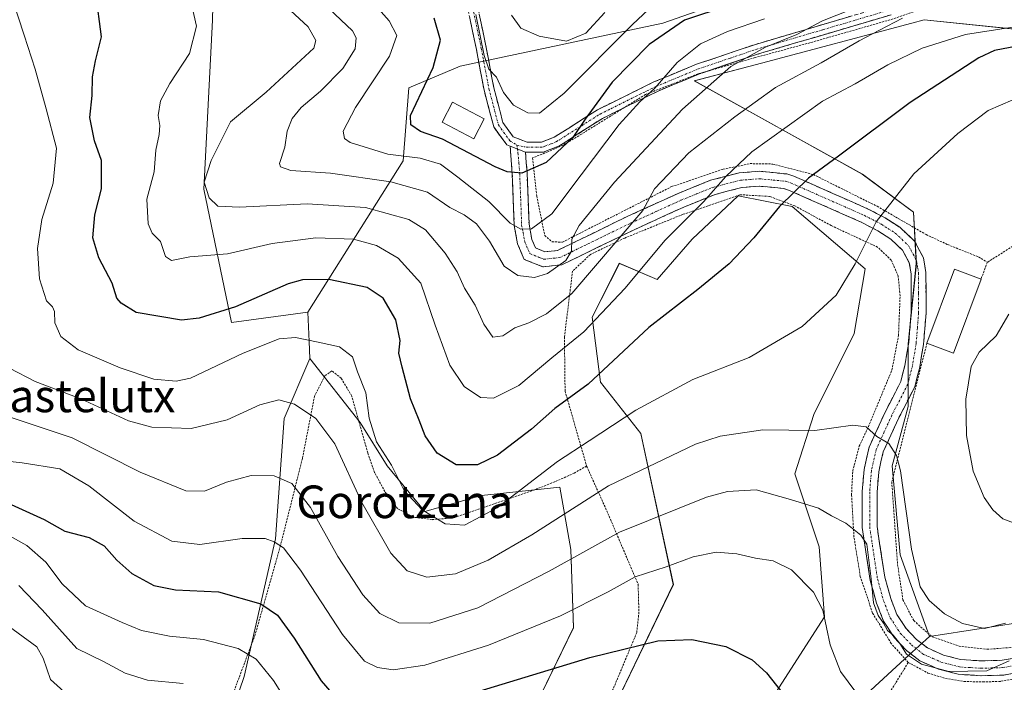
# Model space of a CAD drawing. Units: metres. Extents: x 596660 to 600085, y 4768444 to 4770806.
# Drawn here: x 597969 to 598210, y 4770341 to 4770504 of the extents above; entities that cross this region are included whole.
import ezdxf
from ezdxf.enums import TextEntityAlignment as Align

# ---------------------------------------------------------------- set-up
doc = ezdxf.new("R2010")
doc.units = ezdxf.units.M
doc.header["$MEASUREMENT"] = 0
for name, pattern in [('TRAZO_Y_PUNTO', [1, 0.5, -0.25, 0, -0.25]), ('TRAZOS', [0.75, 0.5, -0.25]), ('TRAZOSX2', [1.5, 1, -0.5])]:
    doc.linetypes.add(name, pattern=pattern)
for name, color, linetype, lineweight in [('Alambrada', 19, 'TRAZOS', 0), ('Arbolado forestal CxS', 92, 'Continuous', 0), ('Camino', 19, 'TRAZOSX2', 0), ('Camino Cxs', 19, 'Continuous', 0), ('Camino eje', 19, 'TRAZO_Y_PUNTO', 0), ('Curva de nivel maestra', 36, 'Continuous', 30), ('Curva de nivel normal', 36, 'Continuous', 0), ('Edificación', 1, 'Continuous', 13), ('Edificación Cxs', 1, 'Continuous', 13), ('Pastizal CxS', 92, 'Continuous', 0), ('Prado CxS', 92, 'Continuous', 0), ('Texto cartográfico', 19, 'Continuous', 0)]:
    doc.layers.add(name, color=color, linetype=linetype, lineweight=lineweight)
doc.styles.add('Arial', font='txt', dxfattribs={"height": 0.2})

# ---------------------------------------------------------------- blocks, each defined once
blk = doc.blocks.new('*U153')
at = {"layer": 'Arbolado forestal CxS', "color": 92, "linetype": 'Continuous', "lineweight": 0}
for points in [[(598229.3359, 4770499.6285, 573.7195), (598190.0557, 4770503.665, 569.1138), (598187.0569, 4770502.8674, 568.8373), (598150.2223, 4770493.0709, 564.1916), (598133.7812, 4770488.6982, 561.0282), (598174.9376, 4770465.8188, 578.691), (598187.5053, 4770456.5584, 582.036), (598188.1668, 4770443.9906, 582.5847), (598186.1824, 4770424.1468, 582.6169), (598186.1824, 4770408.9333, 583.0473), (598182.2136, 4770394.3812, 585.2202), (598184.198, 4770372.553, 585.8742), (598191.3683, 4770352.5499, 589.1864), (598186.3579, 4770347.9464, 590.8026), (598168.6835, 4770331.7073, 598.8806)], [(598153.7709, 4770338.8185, 600.462), (598165.6771, 4770357.3394, 594.3857), (598164.3542, 4770374.5374, 593.0122), (598158.4011, 4770392.3968, 589.0645), (598163.0313, 4770406.9489, 584.9146), (598172.9532, 4770426.7927, 582.4142), (598175.599, 4770442.6677, 581.0861), (598157.7396, 4770457.8813, 576.6489), (598144.5104, 4770460.5271, 573.6114), (598133.2656, 4770449.9438, 573.3241), (598124.6666, 4770440.0219, 574.2074), (598115.4062, 4770443.9906, 569.6672), (598108.7916, 4770430.7614, 571.8025), (598110.776, 4770414.8864, 577.6903), (598120.6979, 4770402.3187, 583.8984), (598128.6354, 4770365.2769, 597.8984), (598110.776, 4770328.2352, 607.9191)], [(598093.578, 4770332.8654, 606.3572), (598104.1614, 4770354.6936, 598.5395), (598103.4999, 4770373.8759, 591.1733), (598100.8541, 4770389.0895, 584.2964), (598081.6718, 4770387.1051, 580.0466), (598067.7811, 4770383.1363, 580.262), (598058.5207, 4770394.3812, 580.3375), (598051.9061, 4770404.9645, 580.4055), (598039.6197, 4770420.6949, 582.2012), (598039.4392, 4770424.8489, 581.1568), (598039.1281, 4770432.0071, 579.2), (598062.4894, 4770469.1261, 558.3246), (598063.8124, 4770486.9855, 549.6369), (598076.3801, 4770492.2772, 546.0268), (598126.0509, 4770502.8931, 551.8618), (598168.9963, 4770517.9473, 553.1869)]]:
    blk.add_polyline3d(points, dxfattribs=at)
blk = doc.blocks.new('*U154')
at = {"layer": 'Prado CxS', "color": 92, "linetype": 'Continuous', "lineweight": 0}
for points in [[(598168.9963, 4770517.9473, 553.1869), (598126.0509, 4770502.8931, 551.8618), (598076.3801, 4770492.2772, 546.0268), (598063.8124, 4770486.9855, 549.6369), (598062.4894, 4770469.1261, 558.3246), (598039.1281, 4770432.0071, 579.2), (598020.3907, 4770429.5073, 578.635), (598013.6261, 4770462.1433, 565.1922), (598015.7341, 4770503.5925, 569.1818), (598016.4369, 4770533.8009, 557.9293)], [(598003.7889, 4770285.1065, 631.5711), (598023.4607, 4770342.7141, 607.5285), (598031.1887, 4770376.4351, 595.2513), (598033.2965, 4770405.9413, 586.8398), (598039.6197, 4770420.6949, 582.2012), (598051.9061, 4770404.9645, 580.4055), (598058.5207, 4770394.3812, 580.3375), (598067.7811, 4770383.1363, 580.262), (598081.6718, 4770387.1051, 580.0466), (598100.8541, 4770389.0895, 584.2964), (598103.4999, 4770373.8759, 591.1733), (598104.1614, 4770354.6936, 598.5395), (598093.578, 4770332.8654, 606.3572)], [(598110.776, 4770328.2352, 607.9191), (598128.6354, 4770365.2769, 597.8984), (598120.6979, 4770402.3187, 583.8984), (598110.776, 4770414.8864, 577.6903), (598108.7916, 4770430.7614, 571.8025), (598115.4062, 4770443.9906, 569.6672), (598124.6666, 4770440.0219, 574.2074), (598133.2656, 4770449.9438, 573.3241), (598144.5104, 4770460.5271, 573.6114), (598157.7396, 4770457.8813, 576.6489), (598175.599, 4770442.6677, 581.0861), (598172.9532, 4770426.7927, 582.4142), (598163.0313, 4770406.9489, 584.9146), (598158.4011, 4770392.3968, 589.0645), (598164.3542, 4770374.5374, 593.0122), (598165.6771, 4770357.3394, 594.3857), (598153.7709, 4770338.8185, 600.462)]]:
    blk.add_polyline3d(points, dxfattribs=at)
blk.add_polyline3d([(598191.3683, 4770352.5499, 589.1864), (598184.198, 4770372.553, 585.8742), (598182.2136, 4770394.3812, 585.2202), (598186.1824, 4770408.9333, 583.0473), (598186.1824, 4770424.1468, 582.6169), (598188.1668, 4770443.9906, 582.5847), (598187.5053, 4770456.5584, 582.036), (598174.9376, 4770465.8188, 578.691), (598133.7812, 4770488.6982, 561.0282), (598150.2223, 4770493.0709, 564.1916), (598187.0569, 4770502.8674, 568.8373), (598190.0557, 4770503.665, 569.1138), (598229.3359, 4770499.6285, 573.7195), (598230.4937, 4770499.8281, 573.2968), (598252.6541, 4770503.6511, 562.3531), (598252.9433, 4770503.7012, 562.1887), (598269.7943, 4770496.9565, 556.2923), (598280.0275, 4770482.5994, 554.1468), (598269.1924, 4770438.0632, 571.6105), (598220.3169, 4770355.4331, 589.6209), (598216.6809, 4770356.4775, 588.5806), (598191.3683, 4770352.5499, 589.1864)], close=True, dxfattribs=at)
blk = doc.blocks.new('*U196')
at = {"layer": 'Curva de nivel normal', "color": 36, "linetype": 'Continuous', "lineweight": 0}
for points in [[(598213.9, 4770379.66, 580), (598209.38, 4770381.4, 580), (598206.91, 4770383.59, 580), (598204.76, 4770386.63, 580), (598202.12, 4770393.05, 580), (598200.43, 4770401.81, 580), (598200.26, 4770410.72, 580), (598201.64, 4770418.69, 580), (598203.53, 4770422.23, 580), (598207.69, 4770426.23, 580), (598210.86, 4770431.57, 580)], [(598211.84, 4770484.04, 580), (598205.78, 4770481.45, 580), (598198.32, 4770475.85, 580), (598187.55, 4770465.91, 580), (598178.34, 4770454.16, 580), (598173.21, 4770443.83, 580), (598168.5, 4770436.17, 580), (598160.17, 4770428.49, 580), (598147.23, 4770420.9, 580), (598133.4, 4770415.55, 580), (598119.45, 4770408.04, 580), (598108.02, 4770400.5, 580), (598100.26, 4770395.44, 580), (598085.47, 4770384.08, 580), (598077.5, 4770379.82, 580), (598072.77, 4770380.16, 580), (598067.1, 4770383.58, 580), (598062.67, 4770388.3, 580), (598059.61, 4770394.48, 580), (598055.94, 4770400.23, 580), (598054.12, 4770406.06, 580), (598053.33, 4770412.28, 580), (598051.29, 4770417.36, 580), (598050, 4770421.07, 580), (598046.82, 4770423.55, 580), (598041.61, 4770424.66, 580), (598036.09, 4770425.82, 580), (598032.06, 4770425.48, 580), (598023.23, 4770422.01, 580), (598010.36, 4770415.87, 580), (598006.87, 4770415.11, 580), (598001.34, 4770415.62, 580), (597993.15, 4770418.36, 580), (597982.87, 4770422.75, 580), (597978.56, 4770426.05, 580), (597977.13, 4770429.42, 580), (597977.03, 4770432.15, 580), (597976.51, 4770433.33, 580), (597975.08, 4770434.8, 580), (597973.39, 4770440.19, 580), (597972.87, 4770447.6, 580), (597973.93, 4770454.73, 580), (597976.73, 4770463.61, 580), (597977.49, 4770472.23, 580), (597974.99, 4770481.9, 580), (597972.28, 4770491.57, 580), (597969.6, 4770499.9, 580), (597966.74, 4770508.7, 580)]]:
    blk.add_polyline3d(points, dxfattribs=at)
blk = doc.blocks.new('*U217')
at = {"layer": 'Curva de nivel normal', "color": 36, "linetype": 'Continuous', "lineweight": 0}
blk.add_polyline3d([(598210.92, 4770346.54, 590), (598205.44, 4770344.11, 590), (598196.14, 4770343.91, 590), (598189.42, 4770345.74, 590), (598185.78, 4770348.17, 590), (598184.09, 4770350.82, 590), (598182.47, 4770352.86, 590), (598181.14, 4770354.02, 590), (598180.12, 4770355.8, 590), (598178.78, 4770357.66, 590), (598177.67, 4770360.78, 590), (598177.11, 4770366.66, 590), (598176.06, 4770375.16, 590), (598174.6, 4770377.39, 590), (598170.91, 4770380.3, 590), (598167.37, 4770382.12, 590), (598164.22, 4770383.98, 590), (598157.33, 4770386.14, 590), (598148.93, 4770388.5, 590), (598141.91, 4770388.08, 590), (598136.78, 4770386.68, 590), (598115.42, 4770378.09, 590), (598098.22, 4770368.52, 590), (598080.73, 4770359.54, 590), (598069, 4770355.8, 590), (598061.38, 4770355.86, 590), (598056.73, 4770358.14, 590), (598052.56, 4770362.71, 590), (598046.47, 4770372.17, 590), (598039.76, 4770384.16, 590), (598035.18, 4770390, 590), (598030.85, 4770391.91, 590), (598025.18, 4770391.96, 590), (598019.18, 4770390.38, 590), (598013.77, 4770388.14, 590), (598009.19, 4770388.21, 590), (597998.05, 4770392.77, 590), (597981.32, 4770401.23, 590), (597964.92, 4770406.71, 590)], dxfattribs=at)
blk = doc.blocks.new('*U218')
at = {"layer": 'Curva de nivel normal', "color": 36, "linetype": 'Continuous', "lineweight": 0}
blk.add_polyline3d([(598010.79, 4770506.74, 570), (598011.81, 4770502.09, 570), (598010.08, 4770495.46, 570), (598005.32, 4770488.09, 570), (598003.01, 4770483.79, 570), (598002.42, 4770480.2, 570), (598002.82, 4770477.77, 570), (598002.66, 4770475.53, 570), (598001.88, 4770471.69, 570), (598001.41, 4770466.39, 570), (597999.69, 4770459.74, 570), (597999.94, 4770453.66, 570), (598000.99, 4770451.38, 570), (598002.96, 4770449.34, 570), (598004.22, 4770445.67, 570), (598005.69, 4770444.66, 570), (598010.18, 4770445.59, 570), (598019.39, 4770446.3, 570), (598030.37, 4770448.83, 570), (598041.06, 4770450.28, 570), (598050.28, 4770449.95, 570), (598055.93, 4770448.37, 570), (598061.22, 4770445.28, 570), (598066.74, 4770439.13, 570), (598070.26, 4770428.85, 570), (598073.88, 4770418.99, 570), (598077.43, 4770413.78, 570), (598081.41, 4770411.08, 570), (598084.58, 4770410.98, 570), (598090.76, 4770414.08, 570), (598098.84, 4770420.8, 570), (598106.72, 4770427.17, 570), (598116.82, 4770437.94, 570), (598126.57, 4770449.58, 570), (598136.02, 4770459.1, 570), (598141.5, 4770465.25, 570), (598147.88, 4770471.31, 570), (598165.21, 4770483.71, 570), (598173.17, 4770488.02, 570), (598181.17, 4770492.68, 570), (598189.6, 4770496.75, 570), (598200.23, 4770500.11, 570), (598212.27, 4770501.93, 570)], dxfattribs=at)
blk = doc.blocks.new('*U227')
at = {"layer": 'Curva de nivel normal', "color": 36, "linetype": 'Continuous', "lineweight": 0}
blk.add_polyline3d([(598209.98, 4770355.78, 585), (598204.84, 4770354.52, 585), (598199.48, 4770355.72, 585), (598195.04, 4770358.05, 585), (598191.28, 4770361.34, 585), (598189.14, 4770364.67, 585), (598187.02, 4770373.96, 585), (598184.26, 4770393.12, 585), (598183.31, 4770396.88, 585), (598181.42, 4770399.82, 585), (598178.5, 4770401.57, 585), (598175.84, 4770403.9, 585), (598172.61, 4770404.34, 585), (598163.29, 4770403.02, 585), (598150.58, 4770403.17, 585), (598140.14, 4770401.59, 585), (598134.03, 4770399.7, 585), (598112.75, 4770389.43, 585), (598093.94, 4770377.42, 585), (598083.31, 4770371.23, 585), (598075.28, 4770367.88, 585), (598068.28, 4770367.03, 585), (598063.47, 4770368.6, 585), (598059.41, 4770372.91, 585), (598052.32, 4770385.39, 585), (598045.72, 4770399.75, 585), (598041.08, 4770405.93, 585), (598035.82, 4770409.49, 585), (598032.01, 4770410.56, 585), (598027.33, 4770409.29, 585), (598019.34, 4770405.64, 585), (598010.51, 4770403.48, 585), (598000.85, 4770403.8, 585), (597995.18, 4770405.42, 585), (597983.51, 4770410.76, 585), (597972.29, 4770415, 585), (597966.03, 4770418.27, 585)], dxfattribs=at)
blk = doc.blocks.new('*U231')
at = {"layer": 'Curva de nivel normal', "color": 36, "linetype": 'Continuous', "lineweight": 0}
blk.add_polyline3d([(598080.23, 4770504.96, 545), (598082.3, 4770494.97, 545), (598083.43, 4770491.6, 545), (598085.3, 4770489.64, 545), (598087, 4770485.84, 545), (598089.45, 4770482.72, 545), (598092.96, 4770480.86, 545), (598095.89, 4770480.83, 545), (598101.9, 4770485.69, 545), (598118.64, 4770502.57, 545), (598122.54, 4770506.23, 545)], dxfattribs=at)
blk = doc.blocks.new('*U235')
at = {"layer": 'Curva de nivel normal', "color": 36, "linetype": 'Continuous', "lineweight": 0}
blk.add_polyline3d([(597981.84, 4770336.75, 615), (597976.04, 4770341.95, 615), (597974.26, 4770347.24, 615), (597972.74, 4770349.98, 615), (597962.23, 4770357.61, 615)], dxfattribs=at)
blk = doc.blocks.new('*U255')
at = {"layer": 'Curva de nivel normal', "color": 36, "linetype": 'Continuous', "lineweight": 0}
blk.add_polyline3d([(598150.97, 4770503.93, 555), (598141.9, 4770500.8, 555), (598135.26, 4770497.76, 555), (598129.61, 4770493.25, 555), (598124.1, 4770486.9, 555), (598120.41, 4770483.57, 555), (598115.33, 4770478.03, 555), (598106.07, 4770465.69, 555), (598098.84, 4770456.09, 555), (598093.85, 4770452.46, 555), (598091.26, 4770452.37, 555), (598088.7, 4770453.86, 555), (598083.47, 4770459.14, 555), (598075.81, 4770465.11, 555), (598071.56, 4770468.32, 555), (598066.65, 4770469.8, 555), (598058.7, 4770470.72, 555), (598049.5, 4770473.64, 555), (598048.1, 4770474.59, 555), (598047.73, 4770476.41, 555), (598050.81, 4770482.16, 555), (598059.14, 4770494.75, 555), (598060.9, 4770499.85, 555), (598059.02, 4770503.42, 555), (598053.73, 4770509.46, 555)], dxfattribs=at)
blk = doc.blocks.new('*U258')
at = {"layer": 'Curva de nivel normal', "color": 36, "linetype": 'Continuous', "lineweight": 0}
blk.add_polyline3d([(598184.81, 4770504.05, 565), (598179.16, 4770501.15, 565), (598174.17, 4770498.49, 565), (598164.84, 4770493.17, 565), (598153.63, 4770487.11, 565), (598143.69, 4770479.87, 565), (598132.47, 4770471.07, 565), (598124.03, 4770462.26, 565), (598121.17, 4770456.95, 565), (598103.79, 4770436.6, 565), (598097.54, 4770431.58, 565), (598093.27, 4770429.37, 565), (598089.84, 4770428.18, 565), (598086.89, 4770426.22, 565), (598084.45, 4770425.91, 565), (598082.2, 4770429.06, 565), (598080.11, 4770433.72, 565), (598077.47, 4770437.9, 565), (598075.68, 4770441.92, 565), (598072.7, 4770446.51, 565), (598067.92, 4770452.17, 565), (598063.81, 4770454.75, 565), (598053.25, 4770457.65, 565), (598038.93, 4770458.57, 565), (598022.33, 4770457.73, 565), (598017.01, 4770457.99, 565), (598014.94, 4770460.02, 565), (598013.67, 4770463.85, 565), (598015.42, 4770469.18, 565), (598020.16, 4770478.64, 565), (598028.85, 4770485.95, 565), (598040.56, 4770496.71, 565), (598041.08, 4770498.62, 565), (598039.16, 4770501.95, 565), (598034.87, 4770506, 565)], dxfattribs=at)
blk = doc.blocks.new('*U267')
at = {"layer": 'Curva de nivel normal', "color": 36, "linetype": 'Continuous', "lineweight": 0}
blk.add_polyline3d([(598172.17, 4770506.24, 560), (598165.18, 4770503.42, 560), (598158.89, 4770500.08, 560), (598151.18, 4770497, 560), (598142.73, 4770492.24, 560), (598130.92, 4770481.76, 560), (598114.25, 4770463.9, 560), (598105.56, 4770453.3, 560), (598103.76, 4770449.95, 560), (598103.71, 4770446.98, 560), (598102.29, 4770444.68, 560), (598097.84, 4770441.46, 560), (598094.66, 4770440.52, 560), (598090.51, 4770440.98, 560), (598087.22, 4770443.28, 560), (598083.61, 4770449.46, 560), (598080.4, 4770453.65, 560), (598077.36, 4770455.88, 560), (598073.87, 4770457.67, 560), (598068.43, 4770461.42, 560), (598059.44, 4770464, 560), (598044.62, 4770466.05, 560), (598034.95, 4770466.75, 560), (598032.42, 4770467.61, 560), (598032.13, 4770468.45, 560), (598033.42, 4770472.46, 560), (598034.06, 4770476.4, 560), (598035.24, 4770479.5, 560), (598037.49, 4770482.19, 560), (598042.23, 4770486.23, 560), (598047.63, 4770491.72, 560), (598050.71, 4770496.57, 560), (598050.92, 4770499.28, 560), (598050.02, 4770500.94, 560), (598042.89, 4770507.76, 560)], dxfattribs=at)
blk = doc.blocks.new('*U271')
at = {"layer": 'Curva de nivel normal', "color": 36, "linetype": 'Continuous', "lineweight": 0}
blk.add_polyline3d([(598173.37, 4770338.86, 595), (598169.59, 4770343.92, 595), (598167.07, 4770350.52, 595), (598165.25, 4770358.94, 595), (598162.94, 4770363.41, 595), (598157.6, 4770368.89, 595), (598153.09, 4770371.1, 595), (598148.73, 4770371.69, 595), (598144.16, 4770372.81, 595), (598139.11, 4770373.17, 595), (598133.52, 4770372.09, 595), (598126.85, 4770369.62, 595), (598119.29, 4770367.19, 595), (598112.65, 4770363.49, 595), (598101.01, 4770357.57, 595), (598083.38, 4770350.37, 595), (598067.72, 4770345.48, 595), (598059.97, 4770344.36, 595), (598056.14, 4770344.9, 595), (598053, 4770346.5, 595), (598047.59, 4770353.01, 595), (598037.29, 4770368.75, 595), (598033.12, 4770374.23, 595), (598030.87, 4770375.76, 595), (598028.63, 4770376.57, 595), (598022.97, 4770376.58, 595), (598012.61, 4770375.08, 595), (598005.77, 4770375.88, 595), (597996.56, 4770380.76, 595), (597985.44, 4770389.45, 595), (597978.31, 4770393.6, 595), (597969.08, 4770395.1, 595), (597958.82, 4770396.24, 595)], dxfattribs=at)
blk = doc.blocks.new('*U275')
at = {"layer": 'Curva de nivel normal', "color": 36, "linetype": 'Continuous', "lineweight": 0}
blk.add_polyline3d([(597968.33, 4770365.01, 610), (597974.05, 4770359.04, 610), (597982.51, 4770349.56, 610), (597989.06, 4770346.4, 610), (597994.33, 4770343.55, 610), (597999.82, 4770341.81, 610), (598008.57, 4770341.02, 610)], dxfattribs=at)
blk = doc.blocks.new('*U294')
at = {"layer": 'Curva de nivel maestra', "color": 36, "linetype": 'Continuous', "lineweight": 30}
blk.add_polyline3d([(598141.97, 4770507.12, 550), (598131.4, 4770503.59, 550), (598122.74, 4770497.64, 550), (598113.63, 4770488.4, 550), (598107, 4770479.34, 550), (598103.98, 4770474.87, 550), (598097.51, 4770468.74, 550), (598091.52, 4770466.07, 550), (598087.89, 4770466.39, 550), (598084.95, 4770467.64, 550), (598072.06, 4770474.46, 550), (598066.66, 4770476.28, 550), (598064.31, 4770477.94, 550), (598064.28, 4770480.23, 550), (598069.77, 4770492.03, 550), (598071.63, 4770498.68, 550), (598070.06, 4770504.12, 550)], dxfattribs=at)
blk = doc.blocks.new('*U305')
at = {"layer": 'Curva de nivel maestra', "color": 36, "linetype": 'Continuous', "lineweight": 30}
blk.add_polyline3d([(598212.84, 4770497.18, 575), (598207.33, 4770496.15, 575), (598203.5, 4770494.37, 575), (598186.68, 4770483.38, 575), (598169.08, 4770470.26, 575), (598161.74, 4770464.9, 575), (598154.65, 4770457.9, 575), (598148.35, 4770450.23, 575), (598142.31, 4770443.9, 575), (598134.6, 4770437.57, 575), (598122.6, 4770428.23, 575), (598107.77, 4770414.36, 575), (598099.6, 4770408.4, 575), (598093.89, 4770403.36, 575), (598085.54, 4770397, 575), (598080.7, 4770394.64, 575), (598075.47, 4770394.63, 575), (598070.8, 4770397.49, 575), (598067.81, 4770401.7, 575), (598066.33, 4770405.51, 575), (598064.24, 4770410.8, 575), (598062.24, 4770418.55, 575), (598061.38, 4770421.96, 575), (598061.7, 4770425.1, 575), (598060.67, 4770430.12, 575), (598057.52, 4770435.47, 575), (598053.65, 4770438.1, 575), (598044.28, 4770440.05, 575), (598037.81, 4770439.93, 575), (598034.29, 4770438.99, 575), (598021.34, 4770433.33, 575), (598012.49, 4770430.51, 575), (598008.14, 4770430.02, 575), (597997, 4770431.92, 575), (597993.36, 4770434.22, 575), (597992.32, 4770435.48, 575), (597991.14, 4770439.16, 575), (597987.91, 4770445.34, 575), (597986.4, 4770450.23, 575), (597986.95, 4770455.9, 575), (597988.58, 4770462.23, 575), (597988.51, 4770469.17, 575), (597986.87, 4770473.98, 575), (597985.69, 4770479.72, 575), (597986.22, 4770485.11, 575), (597986.31, 4770489.71, 575), (597987.04, 4770493.6, 575), (597988.51, 4770499.53, 575), (597987.18, 4770510.24, 575)], dxfattribs=at)

msp = doc.modelspace()

# ---------------------------------------------------------------- linework, layer by layer
at = {"layer": 'Alambrada', "color": 19, "linetype": 'TRAZOS', "lineweight": 0}
for points in [[(598192.44, 4770507.27, 564.7), (598181.67, 4770503.66, 564.53), (598162.76, 4770498.24, 561.65), (598148.71, 4770494.42, 560.73), (598136.82, 4770491.04, 558.03), (598134.69, 4770490.43, 557.55), (598121.82, 4770485.38, 554.68), (598116.49, 4770482.09, 553.45), (598106.11, 4770475.66, 551.03), (598101.63, 4770472.96, 549.67), (598097.87, 4770471.31, 549.26), (598094.17, 4770469.85, 548.94), (598095.18, 4770460.49, 551.83), (598097.14, 4770450.84, 555.86), (598098.96, 4770449.24, 557.3), (598101.5, 4770449.2, 558.51), (598107.16, 4770452.09, 560.64), (598128.21, 4770462.79, 566.14), (598140.86, 4770467.06, 569.58), (598147.42, 4770468.43, 570.73), (598152.98, 4770468.33, 572.38), (598162.96, 4770465.74, 574.86), (598178.55, 4770457.97, 579.3), (598190.55, 4770451.05, 582.16), (598195.8, 4770448.59, 583.06), (598203.42, 4770445.55, 583.34), (598205.57, 4770444.26, 583.2)], [(598186.19, 4770346.16, 590.41), (598182.03, 4770350.79, 590.3), (598177.45, 4770358.27, 590.57), (598174.44, 4770367.22, 591.19), (598172.89, 4770376.93, 590.45), (598172.3, 4770387.19, 587.86), (598172.58, 4770393.11, 586.77), (598174.17, 4770399.16, 585.57), (598176.44, 4770403.98, 584.86), (598182.2, 4770417.88, 583.2), (598183.8, 4770426.27, 582.53), (598184.19, 4770436.05, 582.05), (598183.73, 4770440.81, 581.72), (598182.03, 4770444.77, 581.27), (598178.67, 4770447.96, 580.57), (598167.32, 4770453.23, 578.03), (598158.39, 4770458.08, 575.67), (598152.21, 4770460.39, 573.93), (598144.93, 4770460.82, 572.18), (598131.05, 4770456.02, 569.41), (598116.72, 4770450.19, 565.22), (598108.32, 4770446.15, 562.81), (598103.94, 4770442.09, 562.04), (598101.96, 4770425.9, 568.86), (598102.12, 4770412.67, 573.91), (598107.39, 4770394.3, 581.94)], [(598190.76, 4770424.41, 582.88), (598182.15, 4770390.35, 586.17), (598183.57, 4770370.15, 587.07), (598184.89, 4770361.52, 587.59), (598187.53, 4770356.41, 587.64), (598192.12, 4770352.41, 587.41), (598198.62, 4770350.17, 587.75), (598205.55, 4770349.39, 587.94), (598213.6, 4770350, 588.66), (598220.07, 4770351.98, 588.87), (598224.74, 4770354.66, 588.94), (598229.78, 4770359.58, 588.26), (598237.75, 4770371.82, 584.29), (598245.53, 4770384.79, 580.84), (598252.01, 4770401.88, 577.77), (598257.11, 4770416.76, 574.87), (598264.28, 4770432.71, 571.06), (598269.34, 4770445.14, 567.57), (598262.05, 4770452.11, 566.99), (598259.03, 4770457, 567.43)], [(598259.03, 4770457, 567.43), (598252.08, 4770456.67, 569.55), (598241.17, 4770456.15, 573.91), (598226.83, 4770454.79, 578.91), (598214.96, 4770450.19, 581.47), (598205.57, 4770444.26, 583.2)], [(598205.57, 4770444.26, 583.2), (598204.01, 4770440.1, 582.93)], [(598107.39, 4770394.3, 581.94), (598104.37, 4770392.56, 581.9), (598099.56, 4770390.43, 581.16), (598094.64, 4770388.47, 580.5), (598074.57, 4770381.57, 579.54), (598069.53, 4770381.16, 579.96), (598064.89, 4770381.79, 580.68), (598061.05, 4770383.91, 581.28), (598057.97, 4770388.05, 581.49), (598055.46, 4770392.73, 581.92), (598053.78, 4770397.54, 581.34), (598049.85, 4770411.47, 581.32), (598047.26, 4770415.84, 581.34), (598044.98, 4770417.64, 581.41), (598043.25, 4770416.43, 581.84), (598040.74, 4770411.43, 583.43), (598037.76, 4770396.14, 588.06), (598032.39, 4770374.79, 594.7), (598026.19, 4770352.98, 602.78), (598018.98, 4770333.71, 610.47)], [(598107.39, 4770394.3, 581.94), (598112.62, 4770382.67, 587.78), (598120.01, 4770365.32, 595.69), (598120.21, 4770358.46, 597.82), (598119.67, 4770353.47, 599.4), (598112.67, 4770336.73, 604.22), (598090.15, 4770302.25, 615.77), (598081.78, 4770287.46, 620.93), (598069.41, 4770262.98, 629.33), (598057.19, 4770237.76, 638.83)], [(598186.19, 4770346.16, 590.41), (598176.41, 4770330.26, 597.27), (598158.21, 4770294.74, 608.21), (598159.23, 4770275.07, 613.7), (598164.39, 4770245.45, 625.31)], [(598186.19, 4770346.16, 590.41), (598191.02, 4770343.57, 590.15), (598195.28, 4770342.26, 590.64), (598199.82, 4770341.49, 591.12), (598204.51, 4770341.38, 591.35), (598208.89, 4770341.54, 591.6), (598213.6, 4770342.35, 591.63)]]:
    msp.add_polyline3d(points, dxfattribs=at)
at = {"layer": 'Arbolado forestal CxS', "color": 92, "linetype": 'Continuous', "lineweight": 0}
for points in [[(598039.13, 4770432.01, 579.2), (598020.39, 4770429.51, 578.63), (598013.63, 4770462.14, 565.19), (598015.73, 4770503.59, 569.18), (598016.44, 4770533.8, 557.93), (597993.25, 4770534.5, 567.19), (597975.69, 4770534.5, 572), (597971.04, 4770529.85, 574.73), (597967.26, 4770526.07, 576.77), (597965.15, 4770509.91, 580.15), (597962.34, 4770495.16, 582.2), (597960.94, 4770474.79, 585.38), (597948.99, 4770459.33, 589.38), (597941.94, 4770436.32, 591.18), (597918.78, 4770422.8, 602.44), (597918.1, 4770424.27, 602.61), (597905.44, 4770451.6, 600.6), (597896, 4770450.78, 602.94)], [(597967.26, 4770526.07, 576.77), (597971.04, 4770529.85, 574.73), (597975.69, 4770534.5, 572), (597993.25, 4770534.5, 567.19), (598016.44, 4770533.8, 557.93), (598015.73, 4770503.59, 569.18), (598013.63, 4770462.14, 565.19), (598020.39, 4770429.51, 578.63), (598039.13, 4770432.01, 579.2), (598039.44, 4770424.85, 581.16), (598039.62, 4770420.69, 582.2), (598033.3, 4770405.94, 586.84), (598031.19, 4770376.44, 595.25), (598023.46, 4770342.71, 607.53), (598003.79, 4770285.11, 631.57), (597963.74, 4770309.69, 629.03)], [(598169, 4770517.95, 553.19), (598126.05, 4770502.89, 551.86), (598076.38, 4770492.28, 546.03), (598063.81, 4770486.99, 549.64), (598062.49, 4770469.13, 558.32), (598039.13, 4770432.01, 579.2)], [(598220.32, 4770355.43, 589.62), (598269.19, 4770438.06, 571.61), (598280.03, 4770482.6, 554.15), (598269.79, 4770496.96, 556.29), (598252.94, 4770503.7, 562.19), (598252.65, 4770503.65, 562.35), (598230.49, 4770499.83, 573.3), (598229.34, 4770499.63, 573.72), (598190.06, 4770503.66, 569.11), (598187.06, 4770502.87, 568.84), (598150.22, 4770493.07, 564.19), (598133.78, 4770488.7, 561.03), (598174.94, 4770465.82, 578.69), (598187.51, 4770456.56, 582.04), (598188.17, 4770443.99, 582.58), (598186.18, 4770424.15, 582.62), (598186.18, 4770408.93, 583.05), (598182.21, 4770394.38, 585.22), (598184.2, 4770372.55, 585.87), (598191.37, 4770352.55, 589.19)], [(598110.78, 4770328.24, 607.92), (598128.64, 4770365.28, 597.9), (598120.7, 4770402.32, 583.9), (598110.78, 4770414.89, 577.69), (598108.79, 4770430.76, 571.8), (598115.41, 4770443.99, 569.67), (598124.67, 4770440.02, 574.21), (598133.27, 4770449.94, 573.32), (598144.51, 4770460.53, 573.61), (598157.74, 4770457.88, 576.65), (598175.6, 4770442.67, 581.09), (598172.95, 4770426.79, 582.41), (598163.03, 4770406.95, 584.91), (598158.4, 4770392.4, 589.06), (598164.35, 4770374.54, 593.01), (598165.68, 4770357.34, 594.39), (598153.77, 4770338.82, 600.46)], [(598039.13, 4770432.01, 579.2), (598039.44, 4770424.85, 581.16), (598039.62, 4770420.69, 582.2)], [(598039.13, 4770432.01, 579.2), (598039.44, 4770424.85, 581.16), (598039.62, 4770420.69, 582.2)], [(598039.62, 4770420.69, 582.2), (598033.3, 4770405.94, 586.84), (598031.19, 4770376.44, 595.25), (598023.46, 4770342.71, 607.53), (598003.79, 4770285.11, 631.57)], [(598039.62, 4770420.69, 582.2), (598051.91, 4770404.96, 580.41), (598058.52, 4770394.38, 580.34), (598067.78, 4770383.14, 580.26), (598081.67, 4770387.11, 580.05), (598100.85, 4770389.09, 584.3), (598103.5, 4770373.88, 591.17), (598104.16, 4770354.69, 598.54), (598093.58, 4770332.87, 606.36)], [(598101.9, 4770216.04, 635.73), (598110.57, 4770211.34, 632.6), (598120.38, 4770228.29, 628.61), (598158.57, 4770287.87, 611.39), (598161.94, 4770313.72, 604.34), (598168.68, 4770331.71, 598.88), (598186.36, 4770347.95, 590.8), (598191.37, 4770352.55, 589.19)]]:
    msp.add_polyline3d(points, dxfattribs=at)
at = {"layer": 'Camino', "color": 19, "linetype": 'TRAZOSX2', "lineweight": 0}
for points in [[(598088.64, 4770472.7), (598087.82, 4770473.01), (598084.64, 4770477.43), (598082.27, 4770486.46), (598080.39, 4770496.42), (598077.85, 4770508.51), (598076.2, 4770512.91), (598074.43, 4770516.41), (598072.93, 4770518.78), (598070.52, 4770521.37), (598057.04, 4770531.61), (598048.61, 4770538.93), (598042.8, 4770544.89), (598039.56, 4770549.41), (598038.53, 4770552.62), (598037.98, 4770557.81), (598038.78, 4770568.55), (598038.63, 4770571.72), (598038.43, 4770572.89), (598036.71, 4770574.63), (598031.25, 4770577.48)], [(598080.21, 4770509.2), (598082.79, 4770496.9), (598084.66, 4770487), (598086.89, 4770478.49), (598089.38, 4770475.03), (598092.85, 4770473.69), (598096.37, 4770473.71), (598099.46, 4770474.91), (598110.08, 4770481.65), (598123.89, 4770488.46), (598134.34, 4770492.78), (598148.49, 4770497.57), (598181.33, 4770507.27)], [(598181.99, 4770504.91), (598149.23, 4770495.24), (598136.83, 4770491.04), (598135.2, 4770490.49), (598124.9, 4770486.23), (598116.5, 4770482.09), (598111.28, 4770479.52), (598102.27, 4770473.79), (598100.57, 4770472.72), (598097.95, 4770471.69), (598096.83, 4770471.26), (598092.4, 4770471.25)], [(598215.28, 4770344.12), (598209.57, 4770343.08), (598203.93, 4770342.91), (598198.41, 4770343.27), (598193.59, 4770344.55), (598188.99, 4770346.58), (598185.72, 4770349.13), (598182.81, 4770352.2), (598180.15, 4770356.27), (598178.43, 4770360.68), (598176.87, 4770366.28), (598174.92, 4770379.23), (598174.92, 4770388.04), (598175.35, 4770393.42), (598176.6, 4770398.94), (598180.54, 4770407.55), (598184.37, 4770415.01), (598185.45, 4770419.32), (598186.31, 4770424.57), (598186.9, 4770431.97), (598186.9, 4770441.45), (598186.45, 4770444.12), (598184.8, 4770447.21), (598181.88, 4770449.95), (598178.7, 4770451.98), (598174.65, 4770454.1), (598156.82, 4770461.96), (598155.72, 4770462.32), (598149.68, 4770462.91), (598145.39, 4770462.57), (598138.89, 4770460.88), (598131.22, 4770457.79), (598119.03, 4770452.23), (598101.29, 4770443.61), (598096.66, 4770443.13), (598092.12, 4770444.97), (598090.47, 4770448.77), (598089.66, 4770453.23), (598089.19, 4770465.89), (598088.64, 4770472.7)], [(598092.4, 4770471.25), (598092.81, 4770466.1), (598093.28, 4770453.63), (598093.96, 4770449.83), (598094.86, 4770447.78), (598097.19, 4770446.84), (598100.28, 4770447.15), (598117.48, 4770455.52), (598129.79, 4770461.12), (598137.75, 4770464.34), (598144.79, 4770466.17), (598149.71, 4770466.55), (598156.48, 4770465.89), (598158.12, 4770465.35), (598176.23, 4770457.37), (598180.52, 4770455.12), (598184.12, 4770452.83), (598187.72, 4770449.45), (598189.94, 4770445.31), (598190.53, 4770441.76), (598190.54, 4770431.82), (598189.92, 4770424.13), (598189.01, 4770418.58), (598187.79, 4770413.73), (598183.8, 4770405.97), (598180.06, 4770397.78), (598178.95, 4770392.87), (598178.55, 4770387.9), (598178.55, 4770379.51), (598180.43, 4770367.04), (598181.88, 4770361.83), (598183.4, 4770357.94), (598185.67, 4770354.46), (598188.17, 4770351.83), (598190.87, 4770349.72), (598194.8, 4770347.99), (598199, 4770346.87), (598203.99, 4770346.55), (598209.19, 4770346.7), (598214.3, 4770347.63)]]:
    msp.add_lwpolyline(points, dxfattribs=at)
at = {"layer": 'Camino Cxs', "color": 19, "linetype": 'Continuous', "lineweight": 0}
msp.add_lwpolyline([(598088.64, 4770472.7), (598092.4, 4770471.25)], dxfattribs=at)
msp.add_lwpolyline([(598088.64, 4770472.7), (598092.4, 4770471.25)], dxfattribs=at)
for points in [[(598181.99, 4770504.91, 563.57), (598177.31, 4770503.53, 563.25), (598172.63, 4770502.15, 562.2), (598167.95, 4770500.77, 561.95), (598163.27, 4770499.38, 561.34), (598158.59, 4770498, 561.17), (598153.91, 4770496.62, 560.69), (598149.23, 4770495.24, 560.26), (598145.1, 4770493.84, 560.14), (598140.96, 4770492.44, 559.37), (598136.83, 4770491.04, 558.03), (598135.2, 4770490.49, 557.7), (598131.77, 4770489.07, 557.07), (598128.33, 4770487.65, 556.25), (598124.9, 4770486.23, 555.5), (598120.7, 4770484.16, 554.77), (598116.5, 4770482.09, 553.46), (598113.89, 4770480.81, 552.75), (598111.28, 4770479.52, 552.02), (598108.28, 4770477.61, 551.3), (598105.27, 4770475.7, 550.6), (598102.27, 4770473.79, 549.74), (598100.57, 4770472.72, 549.46), (598097.95, 4770471.69, 549.16), (598096.83, 4770471.26, 549.02), (598092.4, 4770471.25, 548.22), (598088.64, 4770472.7, 547.61), (598087.82, 4770473.01, 547.48), (598086.23, 4770475.22, 547.01), (598084.64, 4770477.43, 546.75), (598083.46, 4770481.95, 546.17), (598082.27, 4770486.46, 545.67), (598081.64, 4770489.78, 545.39), (598081.02, 4770493.1, 545.43), (598080.39, 4770496.42, 545.4), (598079.54, 4770500.45, 545.59), (598078.7, 4770504.48, 545.69)], [(598081.07, 4770505.1, 544.47), (598081.93, 4770501, 544.36), (598082.79, 4770496.9, 544.21), (598083.41, 4770493.6, 544.38), (598084.04, 4770490.3, 544.83), (598084.66, 4770487, 545.38), (598085.78, 4770482.75, 545.88), (598086.89, 4770478.49, 546.41), (598089.38, 4770475.03, 546.96), (598092.85, 4770473.69, 547.6), (598096.37, 4770473.71, 548.11), (598099.46, 4770474.91, 548.38), (598103, 4770477.16, 548.99), (598106.54, 4770479.4, 549.72), (598110.08, 4770481.65, 550.53), (598113.53, 4770483.35, 551.45), (598116.99, 4770485.06, 552.43), (598120.44, 4770486.76, 553.34), (598123.89, 4770488.46, 554.01), (598127.37, 4770489.9, 555), (598130.86, 4770491.34, 555.89), (598134.34, 4770492.78, 556.46), (598139.06, 4770494.38, 557.59), (598143.77, 4770495.97, 558.34), (598148.49, 4770497.57, 558.41), (598153.18, 4770498.96, 558.77), (598157.87, 4770500.34, 559.66), (598162.56, 4770501.73, 560.3), (598167.26, 4770503.11, 560.64), (598171.95, 4770504.5, 560.42)], [(598212.43, 4770343.6, 590.79), (598209.57, 4770343.08, 590.75), (598206.75, 4770343, 590.48), (598203.93, 4770342.91, 590.36), (598201.17, 4770343.09, 590.1), (598198.41, 4770343.27, 589.96), (598193.59, 4770344.55, 589.78), (598191.29, 4770345.57, 589.78), (598188.99, 4770346.58, 589.91), (598185.72, 4770349.13, 589.78), (598182.81, 4770352.2, 589.92), (598180.15, 4770356.27, 590.14), (598178.43, 4770360.68, 590.17), (598177.65, 4770363.48, 590.23), (598176.87, 4770366.28, 590.33), (598176.22, 4770370.6, 590.53), (598175.57, 4770374.91, 590.38), (598174.92, 4770379.23, 589.3), (598174.92, 4770383.64, 588.25), (598174.92, 4770388.04, 587.39), (598175.14, 4770390.73, 586.93), (598175.35, 4770393.42, 586.48), (598175.98, 4770396.18, 585.94), (598176.6, 4770398.94, 585.43), (598178.57, 4770403.25, 584.69), (598180.54, 4770407.55, 583.75), (598182.46, 4770411.28, 583.36), (598184.37, 4770415.01, 583.05), (598185.45, 4770419.32, 582.79), (598185.88, 4770421.95, 582.68), (598186.31, 4770424.57, 582.64), (598186.61, 4770428.27, 582.62), (598186.9, 4770431.97, 582.55), (598186.9, 4770436.71, 582.37), (598186.9, 4770441.45, 582.17), (598186.45, 4770444.12, 581.99), (598184.8, 4770447.21, 581.55), (598181.88, 4770449.95, 580.95), (598178.7, 4770451.98, 580.19), (598174.65, 4770454.1, 579.2), (598170.19, 4770456.07, 578.2), (598165.74, 4770458.03, 577.08), (598161.28, 4770460, 575.79), (598156.82, 4770461.96, 574.58), (598155.72, 4770462.32, 574.27), (598152.7, 4770462.62, 573.5), (598149.68, 4770462.91, 572.84), (598145.39, 4770462.57, 572.05), (598142.14, 4770461.73, 571.38), (598138.89, 4770460.88, 570.46), (598135.06, 4770459.34, 569.57), (598131.22, 4770457.79, 568.77), (598127.16, 4770455.94, 567.8), (598123.09, 4770454.08, 566.65), (598119.03, 4770452.23, 565.54), (598114.6, 4770450.08, 564.34), (598110.16, 4770447.92, 563.1), (598105.73, 4770445.77, 561.66), (598101.29, 4770443.61, 559.66), (598096.66, 4770443.13, 557.93), (598092.12, 4770444.97, 557.24), (598090.47, 4770448.77, 555.86), (598089.66, 4770453.23, 554.61), (598089.5, 4770457.45, 553.09), (598089.35, 4770461.67, 551.51), (598089.19, 4770465.89, 549.91), (598088.92, 4770469.3, 548.67), (598088.64, 4770472.7, 547.61), (598092.4, 4770471.25, 548.22), (598092.4, 4770471.25, 548.22), (598092.61, 4770468.68, 548.96), (598092.81, 4770466.1, 549.79), (598092.97, 4770461.94, 551.07), (598093.12, 4770457.79, 552.4), (598093.28, 4770453.63, 553.9), (598093.96, 4770449.83, 555.38), (598094.86, 4770447.78, 556.29), (598097.19, 4770446.84, 557.13), (598100.28, 4770447.15, 558.52), (598104.58, 4770449.24, 559.98), (598108.88, 4770451.34, 561.49), (598113.18, 4770453.43, 562.58), (598117.48, 4770455.52, 564.02), (598121.58, 4770457.39, 565.38), (598125.69, 4770459.25, 566.29), (598129.79, 4770461.12, 567.11), (598133.77, 4770462.73, 567.99), (598137.75, 4770464.34, 569.23), (598141.27, 4770465.26, 570.29), (598144.79, 4770466.17, 570.85), (598149.71, 4770466.55, 571.9), (598153.1, 4770466.22, 572.84), (598156.48, 4770465.89, 573.8), (598158.12, 4770465.35, 574.12), (598162.65, 4770463.36, 575.38), (598167.18, 4770461.36, 576.96), (598171.7, 4770459.37, 577.96), (598176.23, 4770457.37, 578.92), (598180.52, 4770455.12, 580.16), (598184.12, 4770452.83, 581.14), (598187.72, 4770449.45, 581.86), (598189.94, 4770445.31, 582.31), (598190.53, 4770441.76, 582.46), (598190.54, 4770436.79, 582.59), (598190.54, 4770431.82, 582.72), (598190.23, 4770427.98, 582.78), (598189.92, 4770424.13, 582.84), (598189.47, 4770421.36, 582.71), (598189.01, 4770418.58, 582.59), (598188.4, 4770416.16, 582.64), (598187.79, 4770413.73, 582.74), (598185.8, 4770409.85, 583.29), (598183.8, 4770405.97, 583.78), (598181.93, 4770401.88, 584.47), (598180.06, 4770397.78, 585.31), (598179.51, 4770395.33, 585.73), (598178.95, 4770392.87, 586.2), (598178.55, 4770387.9, 587.13), (598178.55, 4770383.71, 587.55), (598178.55, 4770379.51, 588.31), (598179.18, 4770375.35, 588.93), (598179.8, 4770371.2, 589.09), (598180.43, 4770367.04, 589.12), (598181.16, 4770364.44, 589.11), (598181.88, 4770361.83, 589.05), (598183.4, 4770357.94, 588.88), (598185.67, 4770354.46, 588.82), (598188.17, 4770351.83, 588.68), (598190.87, 4770349.72, 588.82), (598194.8, 4770347.99, 589.12), (598199, 4770346.87, 589.01), (598201.5, 4770346.71, 588.88), (598203.99, 4770346.55, 589.06), (598206.59, 4770346.63, 589.2), (598209.19, 4770346.7, 589.51), (598211.75, 4770347.17, 589.72)]]:
    msp.add_polyline3d(points, dxfattribs=at)
at = {"layer": 'Camino eje', "color": 19, "linetype": 'TRAZO_Y_PUNTO', "lineweight": 0}
for points in [[(598079.03, 4770508.86), (598081.59, 4770496.66), (598083.47, 4770486.73), (598085.77, 4770477.96), (598088.6, 4770474.02), (598090.31, 4770472.97)], [(598090.31, 4770472.97), (598092.63, 4770472.47), (598094.84, 4770472.48), (598096.6, 4770472.49), (598097.16, 4770472.7), (598098.71, 4770473.3), (598100.02, 4770473.82), (598100.87, 4770474.35), (598106.18, 4770477.72), (598110.68, 4770480.59), (598113.29, 4770481.87), (598124.4, 4770487.35), (598134.77, 4770491.64), (598142.66, 4770494.31), (598148.86, 4770496.41), (598165.28, 4770501.26), (598181.66, 4770506.09)], [(598090.31, 4770472.97), (598090.45, 4770472)], [(598090.45, 4770472), (598090.57, 4770471.12), (598090.8, 4770468.57), (598091, 4770466), (598091.24, 4770459.76), (598091.47, 4770453.43), (598091.81, 4770451.53), (598092.22, 4770449.3), (598092.67, 4770448.28), (598093.49, 4770446.38), (598095.76, 4770445.46), (598096.93, 4770444.99), (598099.24, 4770445.23), (598100.79, 4770445.38), (598109.66, 4770449.69), (598118.26, 4770453.88), (598124.35, 4770456.66), (598130.51, 4770459.46), (598134.34, 4770461), (598138.32, 4770462.61), (598145.09, 4770464.37), (598147.55, 4770464.56), (598149.7, 4770464.73), (598156.1, 4770464.11), (598157.47, 4770463.66), (598175.44, 4770455.74), (598179.61, 4770453.55), (598181.2, 4770452.54), (598183, 4770451.39), (598186.26, 4770448.33), (598187.37, 4770446.26), (598188.2, 4770444.72), (598188.49, 4770442.94), (598188.72, 4770441.61), (598188.72, 4770436.64), (598188.72, 4770431.9), (598188.43, 4770428.2), (598188.12, 4770424.35), (598187.23, 4770418.95), (598186.69, 4770416.8), (598186.08, 4770414.37), (598184.09, 4770410.49), (598182.17, 4770406.76), (598180.3, 4770402.67), (598178.33, 4770398.36), (598177.15, 4770393.15), (598176.74, 4770387.97), (598176.74, 4770379.37), (598178.65, 4770366.66), (598180.16, 4770361.26), (598181.78, 4770357.11), (598184.24, 4770353.33), (598185.7, 4770351.8), (598186.95, 4770350.48), (598189.93, 4770348.15), (598192.23, 4770347.14), (598194.2, 4770346.27), (598196.3, 4770345.71), (598198.71, 4770345.07), (598201.47, 4770344.89), (598203.96, 4770344.73), (598206.56, 4770344.81), (598209.38, 4770344.89), (598214.79, 4770345.88)]]:
    msp.add_lwpolyline(points, dxfattribs=at)
at = {"layer": 'Curva de nivel maestra', "color": 36, "linetype": 'Continuous', "lineweight": 30}
for points in [[(597966.41, 4770384.87, 600), (597974.5, 4770381.24, 600), (597979.58, 4770378.31, 600), (597985.51, 4770376.78, 600), (597989.2, 4770374.78, 600), (597992.27, 4770371.21, 600), (597995.94, 4770368, 600), (598001.37, 4770365.06, 600), (598006.64, 4770363.93, 600), (598017.18, 4770363.44, 600), (598027.57, 4770360.5, 600), (598031.69, 4770357.78, 600), (598035.76, 4770352.13, 600), (598042.38, 4770341.69, 600), (598046.5, 4770336.81, 600)], [(598070.84, 4770336.02, 600), (598108.17, 4770347.39, 600), (598124.84, 4770351.48, 600), (598133.17, 4770351.82, 600), (598141.5, 4770350.08, 600), (598147.92, 4770346.78, 600), (598151.45, 4770343.66, 600), (598161.88, 4770330.4, 600)]]:
    msp.add_polyline3d(points, dxfattribs=at)
at = {"layer": 'Curva de nivel normal', "color": 36, "linetype": 'Continuous', "lineweight": 0}
for points in [[(598111.84, 4770505.47, 540), (598107.16, 4770500.41, 540), (598102.45, 4770498.48, 540), (598095.77, 4770499.71, 540), (598091.24, 4770501.64, 540), (598088.97, 4770504.84, 540)], [(597964.69, 4770377.95, 605), (597970.23, 4770374.8, 605), (597974.95, 4770370.71, 605), (597978.9, 4770365.42, 605), (597984.59, 4770360.08, 605), (597993.58, 4770355.99, 605), (597998.31, 4770354.02, 605), (598005.21, 4770352.6, 605), (598013.51, 4770351.83, 605), (598022.06, 4770349.55, 605), (598026.43, 4770347, 605), (598030.66, 4770341.75, 605), (598038.15, 4770329.93, 605)]]:
    msp.add_polyline3d(points, dxfattribs=at)
at = {"layer": 'Edificación', "color": 1, "linetype": 'Continuous', "lineweight": 13}
for points in [[(598082.33, 4770479.44, 546.56), (598079.76, 4770474.52, 547.94), (598071.99, 4770478.57, 548.24), (598074.56, 4770483.49, 547.27), (598082.33, 4770479.44, 546.56)], [(598204.01, 4770440.1, 582.93), (598197.26, 4770421.99, 581.51), (598190.76, 4770424.41, 582.88), (598197.51, 4770442.53, 583.05), (598204.01, 4770440.1, 582.93)]]:
    msp.add_polyline3d(points, dxfattribs=at)
at = {"layer": 'Edificación Cxs', "color": 1, "linetype": 'Continuous', "lineweight": 13}
for points in [[(598082.33, 4770479.44, 546.56), (598079.76, 4770474.52, 547.94), (598071.99, 4770478.57, 548.24), (598074.56, 4770483.49, 547.27), (598082.33, 4770479.44, 546.56)], [(598204.01, 4770440.1, 582.93), (598197.26, 4770421.99, 581.51), (598190.76, 4770424.41, 582.88), (598197.51, 4770442.53, 583.05), (598204.01, 4770440.1, 582.93)]]:
    msp.add_polyline3d(points, close=True, dxfattribs=at)
at = {"layer": 'Pastizal CxS', "color": 92, "linetype": 'Continuous', "lineweight": 0}
for points in [[(597963.74, 4770309.69, 629.03), (598003.79, 4770285.11, 631.57), (598019.95, 4770265.44, 635.42), (598039.62, 4770251.39, 637.47), (598076.85, 4770229.61, 640.4), (598101.9, 4770216.04, 635.73), (598110.57, 4770211.34, 632.6), (598120.38, 4770228.29, 628.61), (598158.57, 4770287.87, 611.39), (598161.94, 4770313.72, 604.34), (598168.68, 4770331.71, 598.88), (598186.36, 4770347.95, 590.8), (598191.37, 4770352.55, 589.19), (598216.68, 4770356.48, 588.58)], [(598220.32, 4770355.43, 589.62), (598216.68, 4770356.48, 588.58), (598191.37, 4770352.55, 589.19)], [(598101.9, 4770216.04, 635.73), (598110.57, 4770211.34, 632.6), (598120.38, 4770228.29, 628.61), (598158.57, 4770287.87, 611.39), (598161.94, 4770313.72, 604.34), (598168.68, 4770331.71, 598.88), (598186.36, 4770347.95, 590.8), (598191.37, 4770352.55, 589.19)]]:
    msp.add_polyline3d(points, dxfattribs=at)
at = {"layer": 'Prado CxS', "color": 92, "linetype": 'Continuous', "lineweight": 0}
for points in [[(598039.13, 4770432.01, 579.2), (598020.39, 4770429.51, 578.63), (598013.63, 4770462.14, 565.19), (598015.73, 4770503.59, 569.18), (598016.44, 4770533.8, 557.93), (597993.25, 4770534.5, 567.19), (597975.69, 4770534.5, 572), (597971.04, 4770529.85, 574.73), (597967.26, 4770526.07, 576.77), (597965.15, 4770509.91, 580.15), (597962.34, 4770495.16, 582.2), (597960.94, 4770474.79, 585.38), (597948.99, 4770459.33, 589.38), (597941.94, 4770436.32, 591.18), (597918.78, 4770422.8, 602.44), (597918.1, 4770424.27, 602.61), (597905.44, 4770451.6, 600.6), (597896, 4770450.78, 602.94)], [(598169, 4770517.95, 553.19), (598126.05, 4770502.89, 551.86), (598076.38, 4770492.28, 546.03), (598063.81, 4770486.99, 549.64), (598062.49, 4770469.13, 558.32), (598039.13, 4770432.01, 579.2)], [(598220.32, 4770355.43, 589.62), (598269.19, 4770438.06, 571.61), (598280.03, 4770482.6, 554.15), (598269.79, 4770496.96, 556.29), (598252.94, 4770503.7, 562.19), (598252.65, 4770503.65, 562.35), (598230.49, 4770499.83, 573.3), (598229.34, 4770499.63, 573.72), (598190.06, 4770503.66, 569.11), (598187.06, 4770502.87, 568.84), (598150.22, 4770493.07, 564.19), (598133.78, 4770488.7, 561.03), (598174.94, 4770465.82, 578.69), (598187.51, 4770456.56, 582.04), (598188.17, 4770443.99, 582.58), (598186.18, 4770424.15, 582.62), (598186.18, 4770408.93, 583.05), (598182.21, 4770394.38, 585.22), (598184.2, 4770372.55, 585.87), (598191.37, 4770352.55, 589.19)], [(598110.78, 4770328.24, 607.92), (598128.64, 4770365.28, 597.9), (598120.7, 4770402.32, 583.9), (598110.78, 4770414.89, 577.69), (598108.79, 4770430.76, 571.8), (598115.41, 4770443.99, 569.67), (598124.67, 4770440.02, 574.21), (598133.27, 4770449.94, 573.32), (598144.51, 4770460.53, 573.61), (598157.74, 4770457.88, 576.65), (598175.6, 4770442.67, 581.09), (598172.95, 4770426.79, 582.41), (598163.03, 4770406.95, 584.91), (598158.4, 4770392.4, 589.06), (598164.35, 4770374.54, 593.01), (598165.68, 4770357.34, 594.39), (598153.77, 4770338.82, 600.46)], [(598039.62, 4770420.69, 582.2), (598033.3, 4770405.94, 586.84), (598031.19, 4770376.44, 595.25), (598023.46, 4770342.71, 607.53), (598003.79, 4770285.11, 631.57)], [(598039.62, 4770420.69, 582.2), (598051.91, 4770404.96, 580.41), (598058.52, 4770394.38, 580.34), (598067.78, 4770383.14, 580.26), (598081.67, 4770387.11, 580.05), (598100.85, 4770389.09, 584.3), (598103.5, 4770373.88, 591.17), (598104.16, 4770354.69, 598.54), (598093.58, 4770332.87, 606.36)], [(598220.32, 4770355.43, 589.62), (598216.68, 4770356.48, 588.58), (598191.37, 4770352.55, 589.19)]]:
    msp.add_polyline3d(points, dxfattribs=at)

# ---------------------------------------------------------------- block references
at = {"layer": 'Arbolado forestal CxS', "color": 92, "linetype": 'Continuous', "lineweight": 0}
msp.add_blockref('*U153', (0, 0), dxfattribs=at)
at = {"layer": 'Curva de nivel maestra', "color": 36, "linetype": 'Continuous', "lineweight": 30}
for name in ['*U294', '*U305']:
    msp.add_blockref(name, (0, 0), dxfattribs=at)
at = {"layer": 'Curva de nivel normal', "color": 36, "linetype": 'Continuous', "lineweight": 0}
for name in ['*U275', '*U235', '*U196', '*U271', '*U231', '*U258', '*U218', '*U255', '*U267', '*U227', '*U217']:
    msp.add_blockref(name, (0, 0), dxfattribs=at)
at = {"layer": 'Prado CxS', "color": 92, "linetype": 'Continuous', "lineweight": 0}
msp.add_blockref('*U154', (0, 0), dxfattribs=at)

# ---------------------------------------------------------------- texts
at = {"layer": 'Texto cartográfico', "color": 19, "linetype": 'Continuous', "lineweight": 0, "style": 'Arial'}
for s, p in [('Gastelutx', (597982.54, 4770411.51)), ('Gorotzena', (598062.83, 4770385.54))]:
    msp.add_text(s, height=8, dxfattribs=at).set_placement(p, align=Align.MIDDLE_CENTER)

doc.saveas('drawing.dxf')
